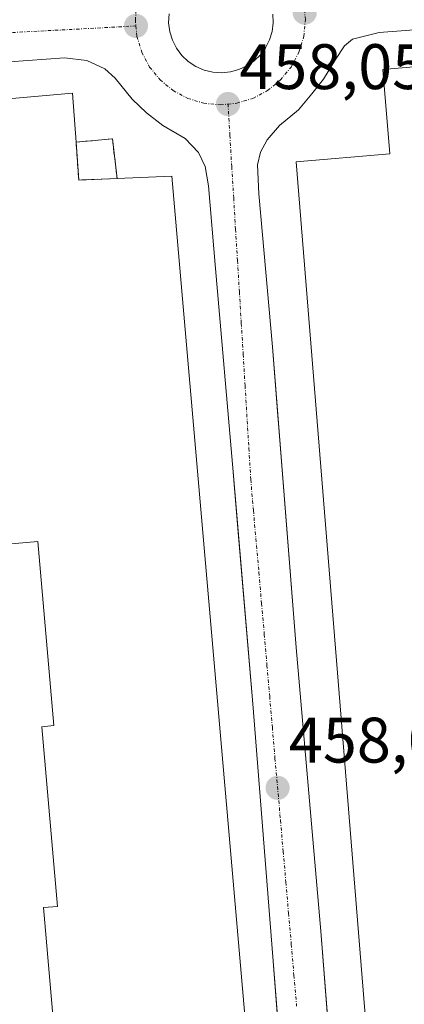
# Model space of a CAD drawing. Units: metres. Extents: x 610738 to 614194, y 4736260 to 4738630.
# Drawn here: x 611718 to 611778, y 4736857 to 4737011 of the extents above; entities that cross this region are included whole.
import ezdxf
from ezdxf.enums import TextEntityAlignment as Align

# ---------------------------------------------------------------- set-up
doc = ezdxf.new("R2010")
doc.units = ezdxf.units.M
doc.header["$MEASUREMENT"] = 0
doc.linetypes.add('TRAZO_Y_PUNTO', pattern=[1, 0.5, -0.25, 0, -0.25])
doc.linetypes.add('TRAZOSX2', pattern=[1.5, 1, -0.5])
for name, color, linetype, lineweight in [('Carátula', 7, 'Continuous', 5), ('Edificación industrial', 135, 'Continuous', 13), ('Edificación industrial Cxs', 135, 'Continuous', 13), ('Elemento construido', 1, 'Continuous', 0), ('Instalación de energía eléctrica', 135, 'TRAZOSX2', 0), ('Instalación de energía eléctrica Cxs', 135, 'Continuous', 0), ('Punto de cota en terreno', 7, 'Continuous', 0), ('Rótulo de punto de cota en terreno', 19, 'Continuous', 0), ('Vía urbana Cxs', 5, 'Continuous', 0), ('Vía urbana eje', 5, 'TRAZO_Y_PUNTO', 0)]:
    doc.layers.add(name, color=color, linetype=linetype, lineweight=lineweight)
doc.styles.add('Arial', font='txt', dxfattribs={"height": 0.2})

# ---------------------------------------------------------------- blocks, each defined once
blk = doc.blocks.new('5PATER')
at = {"layer": 'Carátula', "linetype": 'Continuous', "lineweight": 5}
h = blk.add_hatch(color=250, dxfattribs=at)
edge = h.paths.add_edge_path()
edge.add_ellipse((0, 0.01), major_axis=(-1.33, -1.34), ratio=0.999422, start_angle=0, end_angle=360)
blk = doc.blocks.new('*U196')
at = {"layer": 'Vía urbana Cxs', "color": 5, "linetype": 'Continuous', "lineweight": 0}
for points in [[(611741.55, 4737011.46, 458), (611741.49, 4737010.07, 458), (611741.67, 4737008.69, 458.01), (611742.08, 4737007.35, 458.01), (611742.71, 4737006.11, 458.02), (611743.55, 4737005, 458.03), (611744.56, 4737004.04, 458.04), (611745.73, 4737003.27, 458.05), (611747.01, 4737002.71, 458.06), (611748.36, 4737002.38, 458.07), (611748.36, 4737002.38, 458.07), (611749.75, 4737002.29, 458.08), (611751.14, 4737002.43, 458.09), (611752.46, 4737002.79, 458.09), (611753.7, 4737003.36, 458.07), (611754.83, 4737004.14, 458.05), (611755.81, 4737005.09, 458.03), (611756.62, 4737006.19, 458.01), (611757.23, 4737007.42, 458.01), (611757.63, 4737008.73, 458), (611757.8, 4737010.08, 458), (611757.74, 4737011.45, 458)], [(611795.58, 4737010.19, 458.26), (611774.35, 4737008.55, 458.13), (611770.19, 4737007.54, 458.17), (611768.92, 4737006.49, 458.18), (611767.53, 4737004.35, 458.19), (611767.53, 4737004.35, 458.19), (611765.64, 4737001.3, 458.22), (611763.85, 4736999, 458.22), (611761.76, 4736996.49, 458.2), (611758.78, 4736994.09, 458.15), (611756.85, 4736991.85, 458.06), (611755.82, 4736989.91, 458.03), (611755.37, 4736987.96, 458.01), (611755.55, 4736983.42, 457.98), (611757.69, 4736959.56, 457.91), (611758.48, 4736949.49, 457.95), (611758.73, 4736946.32, 457.96), (611761.37, 4736912.71, 457.96), (611765.21, 4736868.47, 458.1), (611767.25, 4736842.75, 458.12)], [(611758.69, 4736852.31, 458.17), (611757.73, 4736864.47, 458.1), (611754.64, 4736903.9, 458.06), (611752.29, 4736931.25, 457.98), (611751.7, 4736938.11, 457.98), (611751.53, 4736940.11, 457.97), (611748.78, 4736971.8, 457.93), (611747.71, 4736984.66, 457.96), (611747.17, 4736987.67, 457.95), (611746.17, 4736989.84, 457.97), (611744.08, 4736992.04, 458.05), (611740.57, 4736994.09, 458.13), (611738.03, 4736996.06, 458.17), (611735.78, 4736998.18, 458.16), (611733.16, 4737001.44, 458.21), (611731.55, 4737002.9, 458.21), (611728.71, 4737004.19, 458.27), (611725.23, 4737004.61, 458.33), (611713.75, 4737003.79, 458.51)]]:
    blk.add_polyline3d(points, dxfattribs=at)

msp = doc.modelspace()

# ---------------------------------------------------------------- linework, layer by layer
at = {"layer": 'Edificación industrial', "color": 135, "linetype": 'Continuous', "lineweight": 13}
for points in [[(611876.64, 4736801.81, 465.18), (611777, 4736793.48, 466.24), (611774.94, 4736820.76, 469.23), (611761.39, 4736988.39, 466.91), (611776.01, 4736989.65, 466.03), (611774.88, 4737002.79, 464.61), (611799.66, 4737004.92, 459.74), (611866.64, 4736828.53, 465.48), (611876.62, 4736804.79, 463.78), (611876.71, 4736803.48, 466.07), (611876.72, 4736802.76, 465.84), (611876.72, 4736802.01, 465.63), (611876.64, 4736801.81, 465.18)], [(611726.5, 4736999.12, 458.46), (611727.05, 4736991.47, 464.33), (611732.73, 4736992, 460.68), (611733.44, 4736985.81, 463.43), (611741.98, 4736986.15, 466.42), (611759.01, 4736790.86, 461.13), (611725.28, 4736787.92, 469.57), (611722.81, 4736816.23, 465.32), (611723.97, 4736816.33, 465.33), (611722.66, 4736831.32, 465.94), (611692.23, 4736828.66, 466.49), (611691.09, 4736841.73, 466.64), (611724.35, 4736844.63, 466.33), (611721.95, 4736872.16, 465.46), (611724.17, 4736872.35, 465.71), (611721.73, 4736900.36, 465.44), (611723.58, 4736900.53, 465.63), (611721.08, 4736929.21, 469.16), (611696.88, 4736927.1, 470.43), (611706.37, 4736997.37, 466.96), (611726.5, 4736999.12, 458.46)]]:
    msp.add_polyline3d(points, dxfattribs=at)
at = {"layer": 'Edificación industrial Cxs', "color": 135, "linetype": 'Continuous', "lineweight": 13}
for points in [[(611876.64, 4736801.81, 465.18), (611777, 4736793.48, 466.24), (611774.94, 4736820.76, 469.23), (611761.39, 4736988.39, 466.91), (611776.01, 4736989.65, 466.03), (611774.88, 4737002.79, 464.61), (611799.66, 4737004.92, 459.74), (611866.64, 4736828.53, 465.48), (611876.62, 4736804.79, 463.78), (611876.71, 4736803.48, 466.07), (611876.72, 4736802.76, 465.84), (611876.72, 4736802.01, 465.63), (611876.64, 4736801.81, 465.18)], [(611726.5, 4736999.12, 458.46), (611727.05, 4736991.47, 464.33), (611732.73, 4736992, 460.68), (611733.44, 4736985.81, 463.43), (611741.98, 4736986.15, 466.42), (611759.01, 4736790.86, 461.13), (611725.28, 4736787.92, 469.57), (611722.81, 4736816.23, 465.32), (611723.97, 4736816.33, 465.33), (611722.66, 4736831.32, 465.94), (611692.23, 4736828.66, 466.49), (611691.09, 4736841.73, 466.64), (611724.35, 4736844.63, 466.33), (611721.95, 4736872.16, 465.46), (611724.17, 4736872.35, 465.71), (611721.73, 4736900.36, 465.44), (611723.58, 4736900.53, 465.63), (611721.08, 4736929.21, 469.16), (611696.88, 4736927.1, 470.43), (611706.37, 4736997.37, 466.96), (611726.5, 4736999.12, 458.46)]]:
    msp.add_polyline3d(points, close=True, dxfattribs=at)
at = {"layer": 'Elemento construido', "color": 1, "linetype": 'Continuous', "lineweight": 0}
for points in [[(611795.58, 4737010.19, 458.3), (611774.35, 4737008.55, 458.2), (611770.19, 4737007.54, 458.19), (611768.92, 4737006.49, 458.2), (611767.53, 4737004.35, 458.27), (611765.64, 4737001.3, 458.33), (611763.85, 4736999, 458.59), (611761.76, 4736996.49, 458.96), (611758.78, 4736994.09, 458.98), (611756.85, 4736991.85, 458.15), (611755.82, 4736989.91, 458.06), (611755.37, 4736987.96, 458.06), (611755.55, 4736983.42, 458), (611757.69, 4736959.56, 457.88), (611761.37, 4736912.71, 458.04), (611765.21, 4736868.47, 458.11), (611767.8, 4736835.85, 458.15)], [(611761.53, 4736816.31, 458.23), (611757.73, 4736864.47, 458.12), (611754.64, 4736903.9, 458.05), (611751.53, 4736940.11, 458), (611748.78, 4736971.8, 457.89), (611747.71, 4736984.66, 459.22), (611747.17, 4736987.67, 458), (611746.17, 4736989.84, 458.02), (611744.08, 4736992.04, 458.15), (611740.57, 4736994.09, 458.22), (611738.03, 4736996.06, 458.26), (611735.78, 4736998.18, 458.18), (611733.16, 4737001.44, 458.26), (611731.55, 4737002.9, 458.29), (611728.71, 4737004.19, 458.34), (611725.23, 4737004.61, 458.7), (611708.03, 4737003.38, 458.65)]]:
    msp.add_polyline3d(points, dxfattribs=at)
at = {"layer": 'Instalación de energía eléctrica', "color": 135, "linetype": 'TRAZOSX2', "lineweight": 0}
for points in [[(611727.05, 4736991.47, 458.4), (611732.73, 4736992, 458.34), (611733.44, 4736985.81, 458.29)], [(611733.44, 4736985.81, 458.29), (611727.47, 4736985.57, 458.38), (611727.05, 4736991.47, 458.4)]]:
    msp.add_polyline3d(points, dxfattribs=at)
at = {"layer": 'Instalación de energía eléctrica Cxs', "color": 135, "linetype": 'Continuous', "lineweight": 0}
msp.add_polyline3d([(611733.44, 4736985.81, 458.29), (611727.47, 4736985.57, 458.38), (611727.05, 4736991.47, 458.4), (611732.73, 4736992, 458.34), (611733.44, 4736985.81, 458.29)], close=True, dxfattribs=at)
at = {"layer": 'Vía urbana Cxs', "color": 5, "linetype": 'Continuous', "lineweight": 0}
for points in [[(611741.55, 4737011.46, 458), (611741.49, 4737010.07, 458), (611741.67, 4737008.69, 458.01), (611742.08, 4737007.35, 458.01), (611742.71, 4737006.11, 458.02), (611743.55, 4737005, 458.03), (611744.56, 4737004.04, 458.04), (611745.73, 4737003.27, 458.05), (611747.01, 4737002.71, 458.06), (611748.36, 4737002.38, 458.07)], [(611748.36, 4737002.38, 458.07), (611749.75, 4737002.29, 458.08), (611751.14, 4737002.43, 458.09), (611752.46, 4737002.79, 458.09), (611753.7, 4737003.36, 458.07), (611754.83, 4737004.14, 458.05), (611755.81, 4737005.09, 458.03), (611756.62, 4737006.19, 458.01), (611757.23, 4737007.42, 458.01), (611757.63, 4737008.73, 458), (611757.8, 4737010.08, 458), (611757.74, 4737011.45, 458)], [(611795.58, 4737010.19, 458.26), (611774.35, 4737008.55, 458.13), (611770.19, 4737007.54, 458.17), (611768.92, 4737006.49, 458.18), (611767.53, 4737004.35, 458.19)], [(611758.69, 4736852.31, 458.17), (611757.73, 4736864.47, 458.1), (611754.64, 4736903.9, 458.06), (611752.29, 4736931.25, 457.98), (611751.7, 4736938.11, 457.98), (611751.53, 4736940.11, 457.97), (611748.78, 4736971.8, 457.93), (611747.71, 4736984.66, 457.96), (611747.17, 4736987.67, 457.95), (611746.17, 4736989.84, 457.97), (611744.08, 4736992.04, 458.05), (611740.57, 4736994.09, 458.13), (611738.03, 4736996.06, 458.17), (611735.78, 4736998.18, 458.16), (611733.16, 4737001.44, 458.21), (611731.55, 4737002.9, 458.21), (611728.71, 4737004.19, 458.27), (611725.23, 4737004.61, 458.33), (611713.75, 4737003.79, 458.51)], [(611767.53, 4737004.35, 458.19), (611765.64, 4737001.3, 458.22), (611763.85, 4736999, 458.22), (611761.76, 4736996.49, 458.2), (611758.78, 4736994.09, 458.15), (611756.85, 4736991.85, 458.06), (611755.82, 4736989.91, 458.03), (611755.37, 4736987.96, 458.01), (611755.55, 4736983.42, 457.98), (611757.69, 4736959.56, 457.91), (611758.48, 4736949.49, 457.95), (611758.73, 4736946.32, 457.96), (611761.37, 4736912.71, 457.96), (611765.21, 4736868.47, 458.1), (611767.25, 4736842.75, 458.12), (611767.8, 4736835.85, 458.15), (611771.26, 4736794.15, 458.32), (611771.62, 4736791.06, 458.3), (611772.28, 4736789.76, 458.29), (611773.37, 4736788.89, 458.27), (611774.89, 4736788.39, 458.25), (611776.35, 4736787.9, 458.24), (611777.98, 4736787.68, 458.24), (611780.6, 4736787.51, 458.22)]]:
    msp.add_polyline3d(points, dxfattribs=at)
at = {"layer": 'Vía urbana eje', "color": 5, "linetype": 'TRAZO_Y_PUNTO', "lineweight": 0}
for points in [[(611762.71, 4737011.66, 458.07), (611762.57, 4737013.14, 458.07), (611761.82, 4737015.63, 458.07), (611760.58, 4737017.92, 458.06), (611758.94, 4737019.93, 458.05), (611756.92, 4737021.58, 458.06), (611754.64, 4737022.81, 458.06), (611752.14, 4737023.56, 458.06), (611749.55, 4737023.82, 458.05), (611746.96, 4737023.56, 458.05), (611744.48, 4737022.81, 458.04), (611742.19, 4737021.58, 458.04), (611740.17, 4737019.93, 458.06), (611738.53, 4737017.92, 458.07), (611737.3, 4737015.63, 458.08), (611736.55, 4737013.14, 458.09), (611736.3, 4737010.56, 458.1), (611736.39, 4737009.59, 458.1)], [(611750.75, 4736997.41, 458.03), (611752.14, 4736997.55, 458.04), (611754.64, 4736998.3, 458.05), (611756.92, 4736999.52, 458.06), (611758.94, 4737001.18, 458.08), (611760.58, 4737003.18, 458.09), (611761.82, 4737005.48, 458.09), (611762.57, 4737007.97, 458.08), (611762.82, 4737010.55, 458.08), (611762.71, 4737011.66, 458.07)], [(611736.39, 4737009.59, 458.1), (611727.55, 4737009.11, 458.3), (611718.71, 4737008.65, 458.43), (611701.03, 4737007.69, 458.8), (611697.37, 4737004.63, 458.87)], [(611736.39, 4737009.59, 458.1), (611736.55, 4737007.97, 458.09), (611737.3, 4737005.48, 458.08), (611738.53, 4737003.18, 458.06), (611740.17, 4737001.18, 458.05), (611742.19, 4736999.52, 458.05), (611744.48, 4736998.3, 458.04), (611746.96, 4736997.55, 458.03), (611749.55, 4736997.29, 458.03), (611750.75, 4736997.41, 458.03)], [(611750.75, 4736997.41, 458.03), (611751.05, 4736992.52, 458), (611751.33, 4736987.66, 457.95), (611751.64, 4736982.77, 457.92), (611751.92, 4736977.9, 457.88), (611752.23, 4736973.01, 457.9), (611752.53, 4736968.15, 457.9), (611752.82, 4736963.26, 457.91), (611753.12, 4736958.39, 457.91), (611753.41, 4736953.51, 457.92), (611754.01, 4736943.76, 457.93), (611754.3, 4736938.89, 457.95), (611754.71, 4736934.06, 457.97), (611755.57, 4736924.4, 457.98), (611755.98, 4736919.57, 457.98), (611756.41, 4736914.74, 458), (611756.82, 4736909.91, 458.01), (611757.25, 4736905.08, 458.01), (611757.67, 4736900.25, 458.02), (611758.08, 4736895.42, 458.03), (611758.94, 4736885.76, 458.04), (611759.35, 4736880.93, 458.06), (611759.78, 4736876.1, 458.07), (611760.19, 4736871.27, 458.08), (611760.62, 4736866.44, 458.08), (611761.03, 4736861.61, 458.1), (611761.46, 4736856.79, 458.12)]]:
    msp.add_polyline3d(points, dxfattribs=at)

# ---------------------------------------------------------------- block references
at = {"layer": 'Punto de cota en terreno', "linetype": 'Continuous', "lineweight": 0}
for p in [(611762.72, 4737011.66, 458.1), (611736.39, 4737009.59, 458.11), (611750.75, 4736997.41, 458.05), (611758.49, 4736890.82, 458.07)]:
    msp.add_blockref('5PATER', p, dxfattribs=at)
at = {"layer": 'Vía urbana Cxs', "color": 5, "linetype": 'Continuous', "lineweight": 0}
msp.add_blockref('*U196', (0, 0), dxfattribs=at)

# ---------------------------------------------------------------- texts
at = {"layer": 'Rótulo de punto de cota en terreno', "color": 19, "linetype": 'Continuous', "lineweight": 0, "style": 'Arial'}
for s, p in [('458,05', (611752.51, 4736997.56)), ('458,07', (611760.25, 4736892.58))]:
    msp.add_text(s, height=7, dxfattribs=at).set_placement(p, align=Align.BOTTOM_LEFT)

doc.saveas('drawing.dxf')
